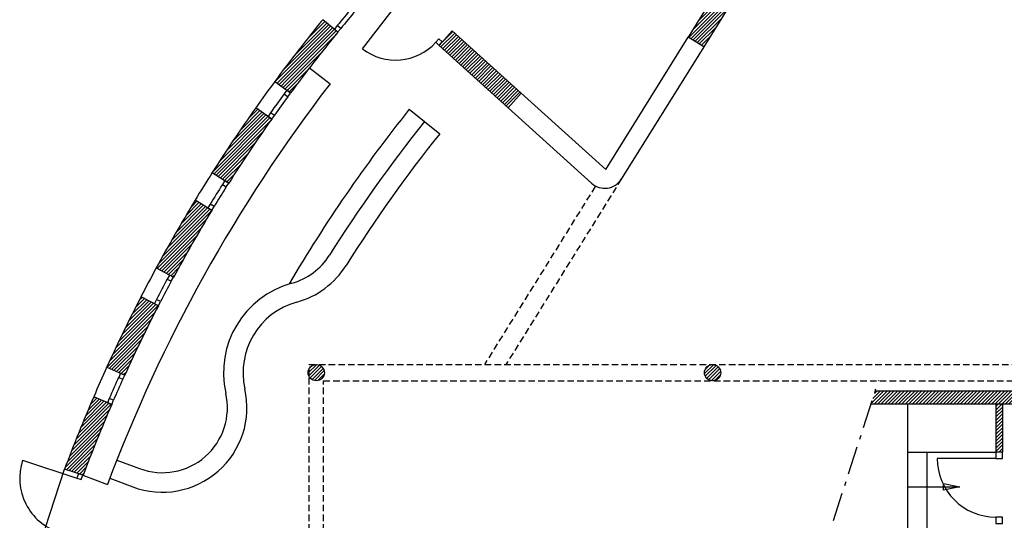
# Model space of a CAD drawing. Units: inches. Extents: x -2455 to 3744, y -1477 to 4392.
# Drawn here: x -2300 to -787, y 2276 to 3045 of the extents above; entities that cross this region are included whole.
import ezdxf

# ---------------------------------------------------------------- set-up
doc = ezdxf.new("R2010")
doc.units = ezdxf.units.IN
doc.header["$MEASUREMENT"] = 0
doc.linetypes.add('DCAD_Center', pattern=[36, 21, -6, 3, -6])
doc.linetypes.add('DCAD_Hidden', pattern=[36, 12, -6, 12, -6])
for name, color, linetype in [('AXE', 6, 'DCAD_Center'), ('CLOISON', 1, 'Continuous'), ('HUISSERIE', 200, 'Continuous'), ('HUR-MUR', 253, 'Continuous'), ('MENUISERI', 3, 'Continuous'), ('MUR', 140, 'Continuous'), ('POINTILLE', 12, 'DCAD_Hidden'), ('TEXTE-15', 253, 'Continuous'), ('TRAIT-VU', 7, 'Continuous')]:
    doc.layers.add(name, color=color, linetype=linetype)
pattern_1 = [(45, (0, 0), (-2.6516504, 2.6516504), [750])]

msp = doc.modelspace()

# ---------------------------------------------------------------- hatches: boundary and pattern name
at = {"layer": 'HUR-MUR', "linetype": 'Continuous', "ltscale": 0.375}
h = msp.add_hatch(dxfattribs=at)
h.set_pattern_fill('DC_ANSI31', color=253, scale=3, style=0, pattern_type=2)
h.set_pattern_definition(pattern_1)
h.paths.add_polyline_path([(-1249, 3003.9), (-1272.8, 3018.7), (-1230.5, 3086.7), (-1397.8, 3190.7), (-1183.9, 3534.5), (-1212.6, 3552.4), (-1292.4, 3500.7), (-1370, 3445.9), (-1445.5, 3388.1), (-1518.6, 3327.4), (-1589.2, 3263.9), (-1657.4, 3197.6), (-1666.4, 3188.4), (-1687.9, 3209.4), (-1680.3, 3217.1), (-1611.4, 3284.3), (-1539.9, 3348.7), (-1465.9, 3410.2), (-1389.6, 3468.8), (-1311, 3524.3), (-1230.4, 3576.7), (-1147.7, 3625.9), (-1063.1, 3671.8), (-1356.5, 3200.4), (-1221.5, 3116.4), (-616, 4089.4), (-585.5, 4070.4)])
h.paths.add_polyline_path([(-1193.5, 3575.8), (-1159.6, 3554.7), (-1119.8, 3618.7)])
h = msp.add_hatch(dxfattribs=at)
h.set_pattern_fill('DC_ANSI31', color=253, scale=3, style=0, pattern_type=2)
h.set_pattern_definition(pattern_1)
h.paths.add_polyline_path([(-1869.8, 2951.7), (-1883.9, 2932.8), (-1908, 2950.6), (-1893.8, 2969.7), (-1834.5, 3045.4), (-1811.2, 3026.4)])
h = msp.add_hatch(dxfattribs=at)
h.set_pattern_fill('DC_ANSI31', color=253, scale=3, style=0, pattern_type=2)
h.set_pattern_definition(pattern_1)
h.paths.add_polyline_path([(-1529.6, 2932.5), (-1549.7, 2910.2), (-1655.6, 3006), (-1635.5, 3028.2)])
h = msp.add_hatch(dxfattribs=at)
h.set_pattern_fill('DC_ANSI31', color=253, scale=3, style=0, pattern_type=2)
h.set_pattern_definition(pattern_1)
h.paths.add_polyline_path([(-1966.1, 2814.1), (-1978.8, 2794.3), (-2004.1, 2810.4), (-1991.3, 2830.4), (-1937.3, 2910.1), (-1912.8, 2892.7)])
h = msp.add_hatch(dxfattribs=at)
h.set_pattern_fill('DC_ANSI31', color=253, scale=3, style=0, pattern_type=2)
h.set_pattern_definition(pattern_1)
h.paths.add_polyline_path([(-2052.6, 2670.2), (-2063.9, 2649.6), (-2090.3, 2663.9), (-2078.8, 2684.7), (-2030.5, 2767.9), (-2004.9, 2752.4)])
h = msp.add_hatch(dxfattribs=at)
h.set_pattern_fill('DC_ANSI31', color=253, scale=3, style=0, pattern_type=2)
h.set_pattern_definition(pattern_1)
h.paths.add_polyline_path([(-2128.9, 2520.6), (-2138.7, 2499.3), (-2166, 2511.7), (-2156.1, 2533.3), (-2113.6, 2619.7), (-2087, 2605.9)])
h = msp.add_hatch(dxfattribs=at)
h.set_pattern_fill('DC_ANSI31', color=253, scale=3, style=0, pattern_type=2)
h.set_pattern_definition(pattern_1)
h.paths.add_polyline_path([(-1833.2, 2508.4), (-1831.9, 2503), (-1833.2, 2497.6), (-1836.6, 2493.2), (-1841.7, 2490.8), (-1847.2, 2490.8), (-1852.2, 2493.2), (-1855.7, 2497.6), (-1856.9, 2503), (-1855.7, 2508.4), (-1852.2, 2512.8), (-1847.2, 2515.2), (-1841.7, 2515.2), (-1836.6, 2512.8)])
h = msp.add_hatch(dxfattribs=at)
h.set_pattern_fill('DC_ANSI31', color=253, scale=3, style=0, pattern_type=2)
h.set_pattern_definition(pattern_1)
h.paths.add_polyline_path([(-1225.9, 2511), (-1223.7, 2507.3), (-1222.9, 2503), (-1223.7, 2498.7), (-1225.9, 2495), (-1229.2, 2492.2), (-1233.3, 2490.7), (-1237.6, 2490.7), (-1241.7, 2492.2), (-1245, 2495), (-1247.2, 2498.7), (-1247.9, 2503), (-1247.2, 2507.3), (-1245, 2511), (-1241.7, 2513.8), (-1237.6, 2515.3), (-1233.3, 2515.3), (-1229.2, 2513.8)])
h = msp.add_hatch(dxfattribs=at)
h.set_pattern_fill('DC_ANSI31', color=253, scale=3, style=0, pattern_type=2)
h.set_pattern_definition(pattern_1)
h.paths.add_polyline_path([(401.8, 2475.1), (407.4, 2455.1), (-991.7, 2455.1), (-985.3, 2475.1)])
h = msp.add_hatch(dxfattribs=at)
h.set_pattern_fill('DC_ANSI31', color=253, scale=3, style=0, pattern_type=2)
h.set_pattern_definition(pattern_1)
h.paths.add_polyline_path([(-2194.6, 2366.1), (-2202.5, 2345.4), (-2231.1, 2354.7), (-2222.6, 2376.9), (-2186.3, 2466), (-2158.7, 2454.1)])
h = msp.add_hatch(dxfattribs=at)
h.set_pattern_fill('DC_ANSI31', color=253, scale=3, style=0, pattern_type=2)
h.set_pattern_definition(pattern_1)
h.paths.add_polyline_path([(-790.1, 2381.1), (-800.1, 2381.1), (-800.1, 2455.1), (-790.1, 2455.1)])

# ---------------------------------------------------------------- linework, layer by layer
at = {"layer": 'AXE', "color": 6, "linetype": 'DCAD_Center', "ltscale": 2.083333}
msp.add_line((-1072.5, 2204.7), (-980, 2491.6), dxfattribs=at)
at = {"layer": 'CLOISON', "color": 1, "linetype": 'Continuous'}
for p, q in [((-936.1, 2455.1), (-936.1, 2381.1)), ((-800.1, 2455.1), (-800.1, 2381.1)), ((-790.1, 2455.1), (-790.1, 2381.1)), ((-936.1, 2381.1), (-800.1, 2381.1))]:
    msp.add_line(p, q, dxfattribs=at)
at = {"layer": 'HUISSERIE', "color": 200, "linetype": 'Continuous'}
for points in [[(-1816.6, 3030.9), (-1811.2, 3026.5), (-1806.8, 3031.9), (-1812.2, 3036.3), (-1816.6, 3030.9)], [(-1660.8, 3010.7), (-1655.6, 3006), (-1650.9, 3011.2), (-1656.1, 3015.9), (-1660.8, 3010.7)], [(-1893.7, 2931.3), (-1888, 2927.1), (-1883.9, 2932.7), (-1889.5, 2936.9), (-1893.7, 2931.3)], [(-1918.5, 2896.8), (-1912.8, 2892.7), (-1908.8, 2898.4), (-1914.5, 2902.5), (-1918.5, 2896.8)], [(-1988.6, 2792.3), (-1982.7, 2788.5), (-1978.9, 2794.4), (-1984.8, 2798.2), (-1988.6, 2792.3)], [(-2010.9, 2756.1), (-2005, 2752.4), (-2001.3, 2758.4), (-2007.3, 2762.1), (-2010.9, 2756.1)], [(-2073.4, 2646.8), (-2067.3, 2643.4), (-2063.9, 2649.6), (-2070.1, 2652.9), (-2073.4, 2646.8)], [(-2093.2, 2609.1), (-2087, 2605.9), (-2083.8, 2612.2), (-2090, 2615.4), (-2093.2, 2609.1)], [(-2148, 2495.8), (-2141.6, 2492.9), (-2138.7, 2499.3), (-2145.1, 2502.2), (-2148, 2495.8)], [(-2165.2, 2456.9), (-2158.7, 2454.1), (-2156, 2460.6), (-2162.4, 2463.3), (-2165.2, 2456.9)], [(-800.1, 2371.1), (-790.1, 2371.1), (-790.1, 2381.1), (-800.1, 2381.1), (-800.1, 2371.1)], [(-2212.1, 2341.1), (-2205.4, 2339), (-2203.3, 2345.6), (-2209.9, 2347.8), (-2212.1, 2341.1)], [(-800.1, 2271.1), (-790.1, 2271.1), (-790.1, 2281.1), (-800.1, 2281.1), (-800.1, 2271.1)]]:
    msp.add_lwpolyline(points, close=True, dxfattribs=at)
at = {"layer": 'MENUISERI', "color": 3, "linetype": 'Continuous'}
for p, q in [((-1773.3, 3000.8), (-1722.4, 3066.3)), ((-2295.8, 2368.4), (-2212.1, 2341.1)), ((-800.1, 2371.1), (-890.1, 2371.1))]:
    msp.add_line(p, q, dxfattribs=at)
for centre, radius, start, end in [((64.6, 1497.5), 2427, 139.8121, 140.6499), ((64.6, 1497.5), 2420, 139.8121, 140.6499), ((-1722.4, 3066.3), 83, 232.1314, 317.8889), ((61.9, 1493.9), 2427, 143.6839, 144.5218), ((61.9, 1493.9), 2420, 143.6839, 144.5218), ((64.4, 1497.8), 2427, 147.7682, 148.6061), ((64.4, 1497.8), 2420, 147.7682, 148.6061), ((63.8, 1496.8), 2427, 151.7168, 152.5546), ((63.8, 1496.8), 2420, 151.7168, 152.5546), ((63.6, 1496.3), 2427, 155.68, 156.5179), ((63.6, 1496.3), 2420, 155.68, 156.5179), ((-2212.1, 2341.1), 88, 161.9465, 251.9465), ((-800.1, 2371.1), 90, 180, 270)]:
    msp.add_arc(centre, radius, start, end, dxfattribs=at)
at = {"layer": 'MUR', "color": 140, "linetype": 'Continuous'}
for p, q in [((-585.5, 4070.4), (-1249, 3003.9)), ((-1230.5, 3086.7), (-1272.8, 3018.7)), ((-1811.2, 3026.4), (-1834.5, 3045.4)), ((-1635.5, 3028.2), (-1655.6, 3006)), ((-1635.5, 3028.2), (-1529.6, 2932.5)), ((-1249, 3003.9), (-1272.8, 3018.7)), ((-1655.6, 3006), (-1549.7, 2910.2)), ((-1908, 2950.6), (-1883.9, 2932.8)), ((-1549.7, 2910.2), (-1529.6, 2932.5)), ((-1912.8, 2892.7), (-1937.3, 2910.1)), ((-2004.1, 2810.4), (-1978.8, 2794.3)), ((-2004.9, 2752.4), (-2030.5, 2767.9)), ((-2090.3, 2663.9), (-2063.9, 2649.6)), ((-2087, 2605.9), (-2113.6, 2619.7)), ((-2166, 2511.7), (-2138.7, 2499.3)), ((-985.3, 2475.1), (401.8, 2475.1)), ((-2158.7, 2454.1), (-2186.3, 2466)), ((-991.7, 2455.1), (407.4, 2455.1)), ((-2202.5, 2345.4), (-2231.1, 2354.7))]:
    msp.add_line(p, q, dxfattribs=at)
for centre in [(-1844.4, 2503), (-1235.4, 2503)]:
    msp.add_circle(centre, 12.5, dxfattribs=at)
for radius, start, end in [(2450, 140.7801, 143.5867), (2420, 140.7797, 143.5876), (2450, 144.7561, 147.5626), (2420, 144.7569, 147.5621), (2450, 148.7318, 151.5384), (2420, 148.7313, 151.5382), (2450, 152.7077, 155.5143), (2420, 152.7075, 155.5143), (2450, 156.6836, 159.4902), (2420, 156.6836, 159.4598)]:
    msp.add_arc((63.6, 1496.3), radius, start, end, dxfattribs=at)
at = {"layer": 'POINTILLE', "color": 12, "linetype": 'DCAD_Hidden', "ltscale": 0.833333}
for p, q in [((-1375.6, 2800.5), (-1552.9, 2515.5)), ((-1415.7, 2789.1), (-1585.9, 2515.5)), ((-1855.4, 2155), (-1855.4, 2515.5)), ((-1855.4, 2515.5), (-391.6, 2515.5)), ((-1833.4, 2155), (-1833.4, 2490.5)), ((-1833.4, 2490.5), (-391.6, 2490.5))]:
    msp.add_line(p, q, dxfattribs=at)
at = {"layer": 'TEXTE-15', "color": 253, "linetype": 'Continuous', "ltscale": 0.125}
msp.add_line((-936.1, 2327.5), (-855.3, 2327.5), dxfattribs=at)
msp.add_line((-936.1, 2327.5), (-855.3, 2327.5), dxfattribs=at)
msp.add_lwpolyline([(-880.3, 2332.5), (-855.3, 2327.5), (-880.3, 2322.5), (-880.3, 2332.5)], close=True, dxfattribs=at)
msp.add_lwpolyline([(-880.3, 2332.5), (-855.3, 2327.5), (-880.3, 2322.5), (-880.3, 2332.5)], close=True, dxfattribs=at)
at = {"layer": 'TRAIT-VU', "color": 7, "linetype": 'Continuous'}
for p, q in [((-1399.6, 2815), (-1272.8, 3018.7)), ((-1249, 3003.9), (-1375.6, 2800.5)), ((-1854.9, 2971.3), (-1823.2, 2946.9)), ((-1529.6, 2932.5), (-1399.6, 2815)), ((-1701.5, 2907.7), (-1654.6, 2870.2)), ((-1421.2, 2794.1), (-1549.7, 2910.2)), ((-936.1, 2381.1), (-936.1, 2263.9)), ((-906.1, 2381.1), (-906.1, 2263.9)), ((-2151, 2368.8), (-2115.9, 2355.7)), ((-2290, 2174), (-2231.1, 2354.7)), ((-2203.3, 2345.6), (-2165.1, 2331.3)), ((-2161.5, 2340.7), (-2126.4, 2327.6))]:
    msp.add_line(p, q, dxfattribs=at)
for centre, radius, start, end in [((61.9, 1493.9), 2450, 143.5181, 144.6875), ((63.6, 1496.3), 2380, 142.4458, 159.4599), ((63.6, 1496.3), 2260, 141.3536, 149.6176), ((63.6, 1496.3), 2230, 141.3531, 147.8296), ((63.6, 1496.3), 2200, 141.3525, 147.8296), ((64.4, 1497.8), 2450, 147.6024, 148.7718), ((-1401.1, 2816.3), 30, 227.8889, 328.11), ((-1908.6, 2736.9), 100, 285.3551, 327.8296), ((63.8, 1496.8), 2450, 151.551, 152.7204), ((-1908.6, 2736.9), 130, 285.3551, 327.8296), ((-1844.4, 2503), 142.5, 105.3551, 192.7904), ((-1844.4, 2503), 112.5, 105.3551, 192.7904), ((63.6, 1496.3), 2450, 155.5143, 156.6837), ((-2080.9, 2449.3), 130, 249.4982, 12.7904), ((-2080.9, 2449.3), 100, 249.4982, 12.7904)]:
    msp.add_arc(centre, radius, start, end, dxfattribs=at)

doc.saveas('drawing.dxf')
